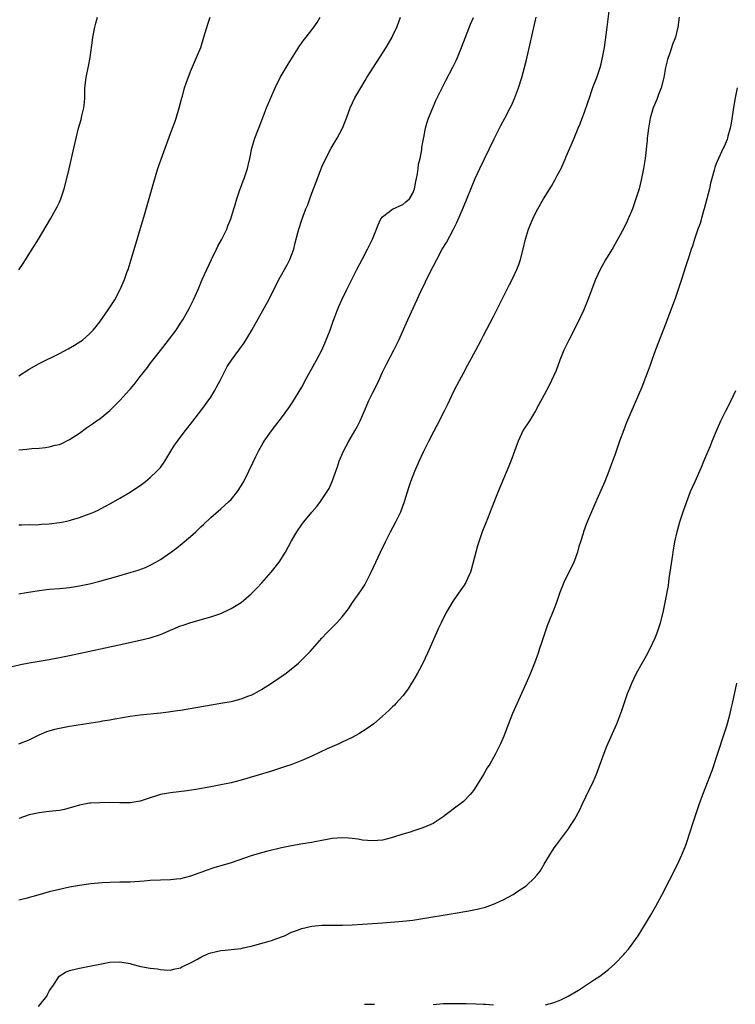
# Model space of a CAD drawing. Units: inches. Extents: x 2514000 to 2517000, y 1536000 to 1539000.
# Drawn here: x 2514243 to 2514385, y 1537759 to 1537954 of the extents above; entities that cross this region are included whole.
import ezdxf

# ---------------------------------------------------------------- set-up
doc = ezdxf.new("R2010")
doc.units = ezdxf.units.IN
doc.header["$MEASUREMENT"] = 0
doc.layers.add('LD25141536_10ft', color=53, linetype='Continuous')

msp = doc.modelspace()

# ---------------------------------------------------------------- linework, layer by layer
at = {"layer": 'LD25141536_10ft'}
for points, elevation in [([(2514243, 1537810.98), (2514245, 1537811.8), (2514247, 1537812.78), (2514248.54, 1537813.46), (2514249, 1537813.61), (2514250.08, 1537813.92), (2514251, 1537814.12), (2514253, 1537814.48), (2514259, 1537815.44), (2514259.55, 1537815.55), (2514261, 1537815.78), (2514261.97, 1537815.97), (2514265, 1537816.49), (2514267, 1537816.77), (2514271, 1537817.16), (2514272.63, 1537817.37), (2514273, 1537817.4), (2514274.38, 1537817.62), (2514275, 1537817.7), (2514283, 1537819.04), (2514285, 1537819.4), (2514285.56, 1537819.56), (2514287, 1537819.91), (2514288.5, 1537820.5), (2514289, 1537820.68), (2514289.63, 1537821), (2514291, 1537821.79), (2514292.99, 1537823), (2514295.89, 1537825), (2514297, 1537825.88), (2514297.61, 1537826.39), (2514298.33, 1537827), (2514299, 1537827.62), (2514300.68, 1537829.32), (2514303, 1537831.96), (2514303.96, 1537833), (2514305.49, 1537834.51), (2514305.96, 1537835), (2514307, 1537836.14), (2514308.26, 1537837.74), (2514309.03, 1537839), (2514310.68, 1537841.32), (2514311.48, 1537842.52), (2514312.78, 1537845), (2514314.61, 1537849), (2514315.57, 1537851), (2514316.58, 1537853), (2514317.64, 1537855), (2514318.59, 1537857), (2514319.32, 1537859), (2514320.2, 1537861.8), (2514320.63, 1537863), (2514321.38, 1537865), (2514322.22, 1537867), (2514323.17, 1537869), (2514323.8, 1537870.2), (2514324.18, 1537871), (2514325.22, 1537873), (2514325.84, 1537874.16), (2514327.27, 1537877), (2514327.85, 1537878.15), (2514329.21, 1537881), (2514330.23, 1537883), (2514331, 1537884.43), (2514331.92, 1537886.08), (2514333.5, 1537889), (2514334.55, 1537891), (2514335, 1537891.9), (2514337, 1537895.7), (2514340.09, 1537901.91), (2514340.67, 1537903), (2514341.61, 1537905), (2514342, 1537906), (2514342.35, 1537907), (2514342.87, 1537909), (2514343.31, 1537911), (2514343.92, 1537913), (2514344.73, 1537915), (2514345, 1537915.6), (2514345.73, 1537917), (2514346.86, 1537919), (2514348.48, 1537921.52), (2514349.21, 1537922.79), (2514349.61, 1537923.61), (2514350.34, 1537925), (2514351.17, 1537926.83), (2514351.39, 1537927.39), (2514352.07, 1537929), (2514352.37, 1537929.63), (2514352.92, 1537931), (2514353.77, 1537933), (2514354.15, 1537933.85), (2514354.56, 1537935), (2514355, 1537936.17), (2514355.73, 1537938.27), (2514355.96, 1537939), (2514356.47, 1537940.47), (2514356.73, 1537941.27), (2514357.41, 1537943), (2514358.11, 1537945), (2514358.29, 1537945.71), (2514358.59, 1537947), (2514358.93, 1537949), (2514359.5, 1537953), (2514360.47, 1537961)], 6760), ([(2514241.66, 1537826.34), (2514243.3, 1537826.7), (2514245, 1537827.04), (2514249, 1537827.73), (2514251, 1537828.1), (2514253, 1537828.51), (2514256.72, 1537829.29), (2514262.54, 1537830.54), (2514267, 1537831.55), (2514269, 1537832.03), (2514271, 1537832.68), (2514273, 1537833.55), (2514275, 1537834.37), (2514275.49, 1537834.51), (2514277.04, 1537835.04), (2514281, 1537836.16), (2514283, 1537836.86), (2514284.47, 1537837.53), (2514285, 1537837.8), (2514287, 1537839.01), (2514289, 1537840.74), (2514290.12, 1537841.88), (2514291.08, 1537842.92), (2514292.94, 1537845), (2514294.54, 1537847), (2514295.8, 1537849), (2514297, 1537851.25), (2514298.01, 1537853), (2514299, 1537854.46), (2514299.41, 1537855), (2514301, 1537856.92), (2514301.98, 1537858.02), (2514302.73, 1537859), (2514304.04, 1537861), (2514304.4, 1537861.6), (2514305, 1537863), (2514305.75, 1537865), (2514306.11, 1537865.89), (2514306.44, 1537867), (2514307.25, 1537869), (2514308.32, 1537871), (2514309.5, 1537873), (2514310.02, 1537873.98), (2514310.54, 1537875), (2514311, 1537876.05), (2514311.44, 1537877), (2514312.31, 1537879), (2514313, 1537880.46), (2514313.84, 1537882.16), (2514314.25, 1537883), (2514315, 1537884.67), (2514315.77, 1537886.23), (2514317.23, 1537889), (2514318.2, 1537891), (2514320.02, 1537895), (2514322.61, 1537900.61), (2514324.45, 1537904.45), (2514325.74, 1537907), (2514326.83, 1537909), (2514327.64, 1537910.36), (2514329.06, 1537913), (2514329.68, 1537914.32), (2514331, 1537917.31), (2514333.35, 1537923), (2514334.24, 1537925), (2514337.11, 1537930.89), (2514338.45, 1537933.55), (2514339.25, 1537935), (2514340.3, 1537937), (2514340.53, 1537937.47), (2514341.13, 1537938.87), (2514341.94, 1537941), (2514342.58, 1537943), (2514343.13, 1537945), (2514343.5, 1537946.5), (2514345.41, 1537955)], 6770), ([(2514243, 1537904.95), (2514243.83, 1537906.17), (2514245.63, 1537909), (2514246.86, 1537911), (2514249.24, 1537915), (2514250.58, 1537917.42), (2514251, 1537918.35), (2514251.27, 1537919), (2514251.94, 1537921), (2514252.48, 1537923), (2514252.96, 1537924.96), (2514253.56, 1537927.56), (2514254.31, 1537931), (2514254.78, 1537933), (2514255.29, 1537934.71), (2514255.46, 1537935.46), (2514255.85, 1537937), (2514255.95, 1537938.05), (2514256.02, 1537939), (2514256.06, 1537941), (2514256.3, 1537943), (2514256.75, 1537945.25), (2514257.07, 1537947), (2514257.55, 1537950.45), (2514257.64, 1537951), (2514258.02, 1537953), (2514258.21, 1537953.79), (2514258.53, 1537955)], 6820), ([(2514243, 1537883.91), (2514245, 1537885.22), (2514247, 1537886.36), (2514251, 1537888.37), (2514252.73, 1537889.27), (2514254.02, 1537889.98), (2514255.24, 1537890.76), (2514255.55, 1537891), (2514257, 1537892.21), (2514257.72, 1537893), (2514258.31, 1537893.69), (2514259, 1537894.59), (2514260.68, 1537897), (2514261.97, 1537899), (2514263.06, 1537901), (2514263.61, 1537902.39), (2514263.88, 1537903), (2514264.38, 1537904.38), (2514264.6, 1537905), (2514265.23, 1537907), (2514267.84, 1537915.84), (2514269.7, 1537922.3), (2514270.52, 1537925), (2514271.15, 1537926.85), (2514273, 1537931.93), (2514273.42, 1537933), (2514273.85, 1537934.15), (2514274.15, 1537935), (2514274.74, 1537937), (2514275.24, 1537939), (2514275.36, 1537939.36), (2514275.81, 1537941), (2514276.09, 1537941.91), (2514277, 1537944.23), (2514278.19, 1537947), (2514279.01, 1537949), (2514279.64, 1537951), (2514280.4, 1537953.6), (2514280.87, 1537955)], 6810), ([(2514243, 1537869.25), (2514244.58, 1537869.42), (2514245, 1537869.48), (2514245.54, 1537869.54), (2514247, 1537869.61), (2514248.28, 1537869.72), (2514249, 1537869.83), (2514250.15, 1537870.15), (2514251, 1537870.34), (2514251.47, 1537870.53), (2514253, 1537871.28), (2514255, 1537872.57), (2514256.39, 1537873.61), (2514257, 1537874), (2514257.56, 1537874.44), (2514258.35, 1537875), (2514259, 1537875.43), (2514261, 1537877.07), (2514262.97, 1537879), (2514264.87, 1537881.13), (2514265, 1537881.3), (2514265.8, 1537882.2), (2514266.39, 1537883), (2514267, 1537883.8), (2514268.43, 1537885.57), (2514269, 1537886.36), (2514269.51, 1537887), (2514271, 1537888.93), (2514272.63, 1537891), (2514274.12, 1537893), (2514275, 1537894.33), (2514275.42, 1537895), (2514276.72, 1537897.28), (2514277.58, 1537899), (2514278.47, 1537901), (2514279.31, 1537903), (2514280.19, 1537905), (2514281.14, 1537907), (2514282.14, 1537909), (2514282.41, 1537909.59), (2514283.13, 1537910.87), (2514284.16, 1537913), (2514284.38, 1537913.62), (2514284.96, 1537915), (2514285.55, 1537917), (2514285.81, 1537917.81), (2514286.13, 1537919), (2514286.76, 1537920.76), (2514286.87, 1537921.13), (2514287.42, 1537922.58), (2514287.6, 1537923), (2514288.24, 1537925), (2514288.41, 1537925.59), (2514288.73, 1537927), (2514289.14, 1537929), (2514289.7, 1537931), (2514291, 1537934.39), (2514292.04, 1537937), (2514292.86, 1537939), (2514293.75, 1537941), (2514294.75, 1537943), (2514295.89, 1537945), (2514296.3, 1537945.7), (2514298.63, 1537949.37), (2514299, 1537949.91), (2514299.46, 1537950.54), (2514299.85, 1537951), (2514301, 1537952.49), (2514301.42, 1537953), (2514302.07, 1537953.93), (2514302.68, 1537955)], 6800), ([(2514243, 1537854.38), (2514243.58, 1537854.42), (2514245, 1537854.45), (2514246.43, 1537854.43), (2514247, 1537854.46), (2514247.49, 1537854.51), (2514249, 1537854.58), (2514251, 1537854.85), (2514251.79, 1537855), (2514253, 1537855.26), (2514253.38, 1537855.38), (2514255, 1537855.83), (2514256.35, 1537856.35), (2514257, 1537856.57), (2514257.96, 1537857), (2514258.67, 1537857.33), (2514259.99, 1537858.01), (2514261.29, 1537858.71), (2514263, 1537859.66), (2514265, 1537860.84), (2514266.3, 1537861.7), (2514267, 1537862.19), (2514268.09, 1537863), (2514269, 1537863.78), (2514270.32, 1537865), (2514270.64, 1537865.36), (2514271, 1537865.79), (2514271.87, 1537867), (2514273.08, 1537869), (2514273.83, 1537870.17), (2514274.39, 1537871), (2514275.93, 1537873), (2514277, 1537874.35), (2514279, 1537876.96), (2514281, 1537879.7), (2514281.77, 1537881), (2514282.21, 1537881.79), (2514282.86, 1537883), (2514284.26, 1537885.74), (2514285.09, 1537887), (2514286.75, 1537889.25), (2514287.57, 1537890.43), (2514287.93, 1537891), (2514289.11, 1537893), (2514291.95, 1537898.05), (2514292.45, 1537899), (2514294.46, 1537903), (2514296.08, 1537905.92), (2514296.67, 1537907), (2514297, 1537907.82), (2514297.42, 1537909), (2514297.72, 1537910.28), (2514298.24, 1537912.24), (2514298.42, 1537913), (2514299, 1537914.82), (2514299.84, 1537917), (2514300.18, 1537917.82), (2514300.58, 1537919), (2514301, 1537920.12), (2514301.34, 1537921), (2514301.82, 1537922.18), (2514302.11, 1537923), (2514302.77, 1537924.77), (2514303, 1537925.33), (2514303.76, 1537927), (2514304.82, 1537929), (2514305.64, 1537930.36), (2514306.02, 1537931), (2514307.05, 1537933), (2514307.83, 1537935), (2514308.58, 1537937), (2514309.52, 1537939), (2514310.67, 1537941), (2514311.57, 1537942.43), (2514311.9, 1537943), (2514315.73, 1537949), (2514316.21, 1537949.79), (2514316.89, 1537951), (2514317, 1537951.23), (2514317.81, 1537953), (2514318.14, 1537953.86), (2514318.55, 1537955)], 6790), ([(2514373.71, 1537955), (2514373.46, 1537953), (2514373, 1537951), (2514372.45, 1537949.55), (2514371.87, 1537947.87), (2514371.55, 1537947), (2514371.42, 1537946.58), (2514371.04, 1537945), (2514370.69, 1537943), (2514370.2, 1537941), (2514369.66, 1537939.66), (2514369.31, 1537938.69), (2514368.57, 1537937), (2514367.99, 1537935), (2514367.65, 1537933), (2514367.46, 1537931.46), (2514367.42, 1537931), (2514367.4, 1537930.6), (2514367, 1537927), (2514366.68, 1537925), (2514366.28, 1537923), (2514365.79, 1537921), (2514365.18, 1537919), (2514364.48, 1537917), (2514363.66, 1537915), (2514363.46, 1537914.54), (2514362.8, 1537913.2), (2514360.64, 1537909.36), (2514359.13, 1537906.87), (2514358.4, 1537905.6), (2514358.08, 1537905), (2514357.19, 1537903), (2514355.64, 1537899), (2514354.83, 1537897), (2514353.64, 1537894.36), (2514351.87, 1537891), (2514350.92, 1537889), (2514350.13, 1537887), (2514349.36, 1537885), (2514348.48, 1537883), (2514347.98, 1537882.02), (2514347, 1537880.14), (2514345.9, 1537878.1), (2514345.29, 1537877), (2514344.08, 1537875), (2514342.87, 1537873.13), (2514341.85, 1537871), (2514340.4, 1537867), (2514340.01, 1537865.99), (2514337.91, 1537861), (2514336.51, 1537857.49), (2514335.9, 1537855.9), (2514334.75, 1537853), (2514333.78, 1537850.22), (2514333.45, 1537849), (2514332.55, 1537845.45), (2514332.41, 1537845), (2514331.89, 1537843.89), (2514331.51, 1537843), (2514331, 1537842.22), (2514330.48, 1537841.52), (2514329, 1537839.37), (2514328.76, 1537839), (2514327.61, 1537837), (2514326.59, 1537835), (2514326.1, 1537833.9), (2514325.67, 1537833), (2514323.92, 1537829), (2514322.96, 1537827), (2514322.29, 1537825.71), (2514321.89, 1537825), (2514321, 1537823.44), (2514320.73, 1537823), (2514320.09, 1537821.91), (2514319, 1537820.53), (2514317.66, 1537819), (2514317.34, 1537818.66), (2514317, 1537818.34), (2514316.34, 1537817.66), (2514315.61, 1537817), (2514315, 1537816.47), (2514313.25, 1537815), (2514311.96, 1537814.04), (2514310.3, 1537813), (2514309, 1537812.29), (2514307, 1537811.31), (2514306.33, 1537811), (2514304.01, 1537809.99), (2514302.64, 1537809.36), (2514301, 1537808.59), (2514299, 1537807.71), (2514297.06, 1537806.94), (2514295.58, 1537806.42), (2514293, 1537805.61), (2514288.14, 1537804.14), (2514287, 1537803.82), (2514285, 1537803.31), (2514283, 1537802.87), (2514281, 1537802.49), (2514278.02, 1537801.98), (2514276.28, 1537801.72), (2514273, 1537801.31), (2514271, 1537800.94), (2514267.98, 1537799.98), (2514267, 1537799.65), (2514265, 1537799.34), (2514263, 1537799.33), (2514261, 1537799.37), (2514259, 1537799.35), (2514257.23, 1537799.23), (2514257, 1537799.23), (2514255, 1537798.85), (2514251.99, 1537798.01), (2514251, 1537797.8), (2514250.29, 1537797.71), (2514249, 1537797.57), (2514247, 1537797.37), (2514245, 1537796.92), (2514243, 1537796.21)], 6750), ([(2514243, 1537840.72), (2514244.47, 1537841), (2514247, 1537841.41), (2514249, 1537841.64), (2514251, 1537841.79), (2514253, 1537841.98), (2514255, 1537842.28), (2514257, 1537842.7), (2514259, 1537843.22), (2514262.09, 1537844.09), (2514265.22, 1537845), (2514266.58, 1537845.42), (2514268.04, 1537845.96), (2514269, 1537846.41), (2514270.09, 1537847), (2514271, 1537847.55), (2514273, 1537848.91), (2514274.21, 1537849.79), (2514275.33, 1537850.67), (2514277, 1537852.09), (2514278, 1537853), (2514279, 1537853.97), (2514279.55, 1537854.45), (2514281, 1537855.82), (2514283, 1537857.54), (2514284.55, 1537859), (2514285, 1537859.45), (2514286.25, 1537861), (2514287, 1537862.13), (2514287.52, 1537863), (2514288.53, 1537865), (2514289.31, 1537866.69), (2514289.91, 1537867.91), (2514290.43, 1537869), (2514291.34, 1537870.66), (2514291.57, 1537871), (2514293, 1537873), (2514293.85, 1537874.16), (2514295, 1537875.6), (2514296.44, 1537877.56), (2514297.25, 1537878.75), (2514299, 1537881.7), (2514299.46, 1537882.54), (2514299.69, 1537883), (2514301.93, 1537887), (2514302.98, 1537889.02), (2514303.6, 1537890.4), (2514304.6, 1537893), (2514305.25, 1537894.75), (2514306.11, 1537897), (2514306.37, 1537897.63), (2514306.97, 1537899), (2514307.92, 1537901), (2514308.9, 1537903), (2514309.9, 1537905), (2514311, 1537907.1), (2514312.02, 1537909), (2514313.01, 1537911), (2514313.82, 1537913), (2514314.14, 1537913.86), (2514314.69, 1537915), (2514315, 1537915.43), (2514317, 1537916.97), (2514319, 1537917.85), (2514319.63, 1537918.37), (2514320.31, 1537919), (2514321, 1537920.14), (2514321.31, 1537921), (2514321.56, 1537922.44), (2514321.72, 1537923), (2514321.93, 1537923.93), (2514322.07, 1537925), (2514322.15, 1537925.85), (2514322.42, 1537927), (2514322.76, 1537928.76), (2514322.81, 1537929.19), (2514323, 1537930.23), (2514323.1, 1537930.9), (2514323.16, 1537931.16), (2514323.5, 1537933), (2514323.81, 1537934.19), (2514324.1, 1537935), (2514324.95, 1537937.05), (2514325.56, 1537938.44), (2514326.8, 1537941), (2514327.54, 1537942.46), (2514328.92, 1537945.08), (2514329.58, 1537946.42), (2514329.82, 1537947), (2514330.65, 1537949), (2514331.41, 1537951), (2514332.43, 1537953.57), (2514333, 1537954.89)], 6780), ([(2514385.24, 1537941), (2514384.8, 1537939), (2514384.55, 1537937.45), (2514384.05, 1537933.95), (2514383.86, 1537933), (2514383.39, 1537931.39), (2514383.3, 1537931), (2514383.23, 1537930.77), (2514382.63, 1537929.37), (2514382.43, 1537929), (2514381.5, 1537927), (2514381, 1537925.77), (2514380.8, 1537925.2), (2514380.66, 1537924.66), (2514380.18, 1537923), (2514379.93, 1537922.07), (2514379.72, 1537921), (2514379.25, 1537919), (2514378.71, 1537917), (2514378.58, 1537916.58), (2514377.88, 1537914.12), (2514377.47, 1537913), (2514376.79, 1537911), (2514376.36, 1537909.64), (2514376.13, 1537909), (2514375.7, 1537907.7), (2514375, 1537905.54), (2514374.21, 1537903), (2514373.79, 1537901.79), (2514373.54, 1537901), (2514373, 1537899.44), (2514372.35, 1537897.65), (2514370.7, 1537893.3), (2514369.08, 1537889.08), (2514368.31, 1537887), (2514367.98, 1537886.02), (2514367.58, 1537885), (2514366.34, 1537881.66), (2514363.34, 1537874.66), (2514362.77, 1537873.23), (2514361.95, 1537871), (2514361, 1537868.2), (2514360.57, 1537867), (2514359.82, 1537865), (2514359, 1537862.96), (2514357.41, 1537859.41), (2514356.35, 1537857), (2514355.37, 1537854.63), (2514354.78, 1537853), (2514354.7, 1537852.7), (2514354.17, 1537851), (2514353.88, 1537850.12), (2514353.59, 1537849), (2514353, 1537847.31), (2514352.88, 1537847), (2514352.27, 1537845.73), (2514351.88, 1537845), (2514350.9, 1537843), (2514350.11, 1537841), (2514349.42, 1537839), (2514349, 1537837.84), (2514347.63, 1537834.37), (2514347.15, 1537833), (2514346.49, 1537831), (2514346.1, 1537829.9), (2514345.83, 1537829), (2514345.09, 1537827), (2514344.27, 1537825), (2514343.41, 1537823), (2514340.76, 1537817), (2514339.93, 1537815), (2514339, 1537812.54), (2514338.35, 1537811), (2514337.39, 1537809), (2514337, 1537808.3), (2514336.23, 1537807), (2514335.75, 1537806.25), (2514335, 1537804.95), (2514333.8, 1537803), (2514333, 1537801.77), (2514332.66, 1537801.34), (2514332.38, 1537801), (2514331, 1537799.59), (2514330.26, 1537799), (2514329.54, 1537798.46), (2514329, 1537798.04), (2514328.38, 1537797.62), (2514327.63, 1537797), (2514327, 1537796.54), (2514325, 1537795.22), (2514324.57, 1537795), (2514323, 1537794.35), (2514321.98, 1537794.02), (2514321, 1537793.73), (2514320.47, 1537793.53), (2514319, 1537793.09), (2514317, 1537792.43), (2514315, 1537791.93), (2514313, 1537791.77), (2514311, 1537791.95), (2514310.09, 1537792.09), (2514309, 1537792.23), (2514308.29, 1537792.29), (2514307, 1537792.37), (2514305, 1537792.22), (2514304.05, 1537792.05), (2514303, 1537791.84), (2514301.6, 1537791.6), (2514301, 1537791.47), (2514299.21, 1537791.21), (2514297, 1537790.83), (2514295, 1537790.4), (2514292.26, 1537789.74), (2514291, 1537789.39), (2514289, 1537788.79), (2514285, 1537787.46), (2514281.59, 1537786.41), (2514280.09, 1537785.91), (2514279, 1537785.49), (2514278.62, 1537785.38), (2514277, 1537784.76), (2514275, 1537784.26), (2514274.2, 1537784.2), (2514273, 1537784.07), (2514271, 1537784), (2514269, 1537783.9), (2514267.79, 1537783.79), (2514265, 1537783.6), (2514263, 1537783.57), (2514261, 1537783.56), (2514259.49, 1537783.49), (2514257.25, 1537783.25), (2514255, 1537782.92), (2514253, 1537782.58), (2514251, 1537782.17), (2514249, 1537781.67), (2514246.71, 1537781), (2514244.35, 1537780.35), (2514243, 1537780.01)], 6740), ([(2514246.86, 1537759), (2514248.51, 1537761), (2514248.64, 1537761.36), (2514249, 1537762.03), (2514249.39, 1537762.61), (2514249.7, 1537763), (2514250.99, 1537765.01), (2514252.2, 1537765.8), (2514253, 1537766.09), (2514254.42, 1537766.42), (2514255, 1537766.58), (2514257, 1537766.96), (2514259, 1537767.38), (2514261, 1537767.78), (2514263, 1537767.84), (2514265, 1537767.46), (2514265.37, 1537767.37), (2514267.11, 1537766.89), (2514269, 1537766.55), (2514270.45, 1537766.45), (2514271, 1537766.29), (2514271.78, 1537766.22), (2514273, 1537766.19), (2514273.63, 1537766.37), (2514275, 1537766.63), (2514275.22, 1537766.78), (2514275.73, 1537767), (2514277, 1537767.6), (2514278.35, 1537768.35), (2514279, 1537768.73), (2514280.55, 1537769.45), (2514281, 1537769.6), (2514282.11, 1537769.89), (2514283, 1537770.06), (2514283.85, 1537770.15), (2514285, 1537770.24), (2514287, 1537770.47), (2514287.42, 1537770.58), (2514289, 1537770.92), (2514291.63, 1537771.63), (2514293, 1537772.04), (2514295, 1537772.77), (2514295.58, 1537773), (2514297, 1537773.67), (2514297.98, 1537774.02), (2514299, 1537774.41), (2514301, 1537774.88), (2514303, 1537775.08), (2514307.09, 1537775.09), (2514309, 1537775.15), (2514311, 1537775.26), (2514315, 1537775.53), (2514319, 1537775.87), (2514321, 1537776.1), (2514323, 1537776.39), (2514329, 1537777.42), (2514332.09, 1537777.91), (2514333.77, 1537778.23), (2514335.37, 1537778.63), (2514337, 1537779.22), (2514337.42, 1537779.42), (2514339, 1537780.14), (2514340.85, 1537781.15), (2514341.79, 1537781.79), (2514343.26, 1537782.74), (2514343.57, 1537783), (2514345, 1537784.38), (2514345.55, 1537785), (2514346.19, 1537785.81), (2514347, 1537787.18), (2514348.11, 1537789), (2514348.47, 1537789.53), (2514349, 1537790.38), (2514349.44, 1537791), (2514351.83, 1537794.17), (2514352.37, 1537795), (2514353, 1537796), (2514354.04, 1537797.96), (2514354.51, 1537799), (2514355.99, 1537802.01), (2514356.5, 1537803), (2514357.37, 1537805), (2514358.87, 1537809.13), (2514359.44, 1537810.56), (2514361.4, 1537815), (2514362.4, 1537817.6), (2514362.85, 1537819), (2514363.53, 1537821), (2514363.97, 1537822.03), (2514364.35, 1537823), (2514365.32, 1537825), (2514366.4, 1537827), (2514367.51, 1537829), (2514368.55, 1537831), (2514369, 1537832), (2514369.41, 1537833), (2514370.06, 1537835), (2514370.57, 1537837), (2514370.98, 1537839), (2514371.6, 1537842.4), (2514371.79, 1537843.79), (2514371.98, 1537845), (2514372.09, 1537845.91), (2514372.46, 1537848.46), (2514372.53, 1537849), (2514372.88, 1537851), (2514373.33, 1537853), (2514373.9, 1537855), (2514374.64, 1537857.36), (2514375.16, 1537858.84), (2514376, 1537861), (2514376.88, 1537863), (2514378.17, 1537865.83), (2514378.64, 1537867), (2514379.47, 1537869), (2514379.93, 1537870.07), (2514380.3, 1537871), (2514381.14, 1537873), (2514382.02, 1537875), (2514382.98, 1537877), (2514384.01, 1537879), (2514384.97, 1537881)], 6730), ([(2514347.27, 1537759.27), (2514349, 1537759.73), (2514350.31, 1537760.31), (2514351, 1537760.59), (2514351.77, 1537761), (2514352.55, 1537761.45), (2514353.78, 1537762.22), (2514355, 1537763), (2514357, 1537764.31), (2514358.01, 1537765), (2514359.72, 1537766.28), (2514361, 1537767.45), (2514362.76, 1537769.24), (2514363, 1537769.53), (2514363.69, 1537770.31), (2514365.61, 1537773), (2514366.87, 1537775), (2514368.05, 1537777), (2514369.13, 1537778.87), (2514370.31, 1537781), (2514373.35, 1537787), (2514374.29, 1537789), (2514375.06, 1537790.94), (2514376.06, 1537793.94), (2514376.37, 1537795), (2514377.04, 1537797), (2514377.73, 1537799), (2514378.44, 1537801), (2514379.35, 1537803.35), (2514380.3, 1537805.7), (2514382.67, 1537813), (2514383.23, 1537814.77), (2514383.84, 1537817), (2514384.07, 1537817.93), (2514384.31, 1537819), (2514385.14, 1537823)], 6720), ([(2514311.4, 1537759.4), (2514313, 1537759.4), (2514313.4, 1537759.4)], 6720), ([(2514325, 1537759.38), (2514327, 1537759.53), (2514329, 1537759.58), (2514331.55, 1537759.55), (2514333.5, 1537759.5), (2514335, 1537759.43), (2514335.42, 1537759.42), (2514337, 1537759.3)], 6720)]:
    msp.add_lwpolyline(points, dxfattribs=dict(at, elevation=elevation))

doc.saveas('drawing.dxf')
